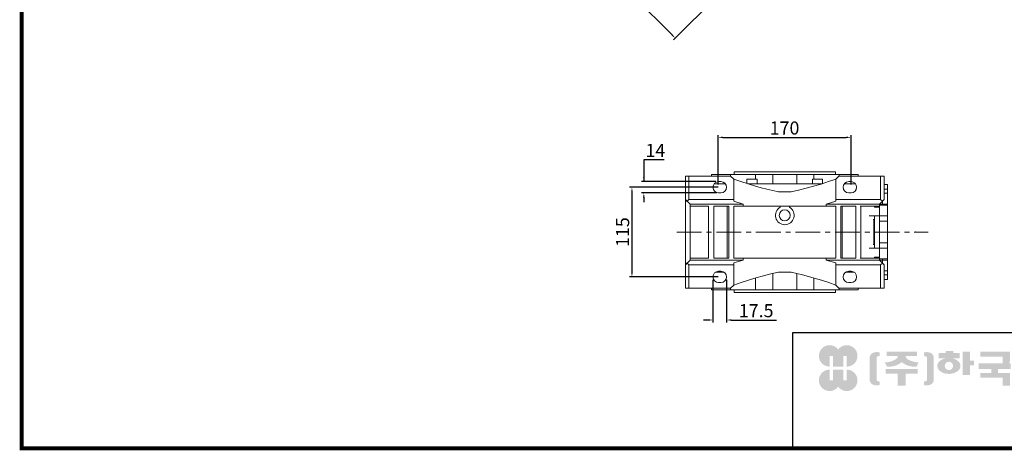
# Model space of a CAD drawing. Extents: x -4220 to -1934, y -307 to 1342.
# Drawn here: x -4177 to -2913, y -276 to 277 of the extents above; entities that cross this region are included whole.
import ezdxf

# ---------------------------------------------------------------- set-up
doc = ezdxf.new("R2010")
doc.units = 0
doc.header["$MEASUREMENT"] = 0
doc.linetypes.add('CENTER', pattern=[50.800000000000004, 31.75, -6.35, 6.35, -6.35])
doc.layers.add('AM_0', color=7, linetype='Continuous', lineweight=30)
doc.layers.add('CENTER', color=1, linetype='CENTER')
doc.styles.add('MX_NOTE_STANDARD', font='txt.shx', dxfattribs={"height": 3.15, "bigfont": 'extfont.shx'})
doc.dimstyles.new('MXDIMSTYLE', dxfattribs={"dimtxt": 3.15, "dimasz": 2.5, "dimexe": 1.5, "dimexo": 1, "dimgap": 1, "dimtad": 1, "dimdec": 4, "dimdsep": 46, "dimtxsty": 'MX_NOTE_STANDARD', "dimcen": 2.5, "dimadec": 0, "dimazin": 0, "dimtfac": 1, "dimtdec": 4, "dimtmove": 2, "dimatfit": 3, "dimfxl": 0, "dimtolj": 1, "dimarcsym": 0})

# ---------------------------------------------------------------- blocks, each defined once
blk = doc.blocks.new('*D116')
at = {"color": 3, "linetype": 'Continuous', "lineweight": -2}
for p, q in [((-3264.239714484705, 590.3416358842395), (-3470.771995528033, 383.8093548409129)), ((-3131.303639621634, 457.4055610211683), (-3337.835920664962, 250.8732799778417)), ((-3464.408034497354, 381.6880344973532), (-3339.957241008522, 257.2372410085206))]:
    blk.add_line(p, q, dxfattribs=at)
at = {"color": 3}
for points in [[(-3463.700927716167, 382.3951412785398), (-3465.115141278541, 380.9809277161667), (-3468.650675184473, 385.9306751844725)], [(-3340.664347789708, 256.5301342273341), (-3339.250134227335, 257.9443477897072), (-3335.714600321402, 252.9946003214013)]]:
    blk.add_solid(points, dxfattribs=at)
at = {"layer": 'DEFPOINTS', "color": 0}
for p in [(-3261.694130072433, 592.887220296511), (-3128.758055209362, 459.9511454334399), (-3335.714600321402, 252.9946003214015)]:
    blk.add_point(p, dxfattribs=at)
at = {"color": 3, "linetype": 'Continuous', "lineweight": 13, "insert": (-3394.344718625762, 328.5952813742385), "char_height": 16.8, "attachment_point": 5, "rotation": 314.9999999999999}
blk.add_mtext('\\A1;188', dxfattribs=at)
blk = doc.blocks.new('*D137')
at = {"color": 3, "linetype": 'Continuous', "lineweight": -2}
for p, q in [((-3350.000092640897, 96.99500000000003), (-3376.112092640897, 96.99500000000003)), ((-3376.112092640897, 96.99500000000003), (-3376.112092640897, 68.83000000000003)), ((-3283.826092640897, 68.83000000000001), (-3379.112092640897, 68.83000000000003)), ((-3282.326092640897, 54.4868695204444), (-3379.112092640897, 54.48686952044442)), ((-3376.112092640897, 48.48686952044442), (-3376.112092640897, 42.48686952044442))]:
    blk.add_line(p, q, dxfattribs=at)
at = {"color": 3}
for points in [[(-3377.112092640897, 74.83000000000003), (-3375.112092640897, 74.83000000000003), (-3376.112092640897, 68.83000000000003)], [(-3375.112092640897, 48.48686952044442), (-3377.112092640897, 48.48686952044442), (-3376.112092640897, 54.48686952044442)]]:
    blk.add_solid(points, dxfattribs=at)
at = {"layer": 'DEFPOINTS', "color": 0}
for p in [(-3376.112092640897, 68.83000000000003), (-3280.226092640897, 68.83000000000001), (-3278.726092640897, 54.4868695204444)]:
    blk.add_point(p, dxfattribs=at)
at = {"color": 3, "linetype": 'Continuous', "lineweight": 13, "insert": (-3361.256092640897, 108.995), "char_height": 16.8, "attachment_point": 5}
blk.add_mtext('\\A1;14', dxfattribs=at)
blk = doc.blocks.new('*D140')
at = {"color": 3, "linetype": 'Continuous', "lineweight": -2}
for p, q in [((-3280.826092640897, 61.58000000000001), (-3394.366092640897, 61.58000000000002)), ((-3391.366092640897, 55.58000000000002), (-3391.366092640897, -47.41499999999998)), ((-3280.546092640897, -53.41499999999999), (-3394.366092640897, -53.41499999999998))]:
    blk.add_line(p, q, dxfattribs=at)
at = {"color": 3}
for points in [[(-3390.366092640897, 55.58000000000002), (-3392.366092640897, 55.58000000000002), (-3391.366092640897, 61.58000000000002)], [(-3392.366092640897, -47.41499999999998), (-3390.366092640897, -47.41499999999998), (-3391.366092640897, -53.41499999999998)]]:
    blk.add_solid(points, dxfattribs=at)
at = {"layer": 'DEFPOINTS', "color": 0}
for p in [(-3277.226092640897, 61.58000000000001), (-3391.366092640897, -53.41499999999998), (-3276.946092640897, -53.41499999999999)]:
    blk.add_point(p, dxfattribs=at)
at = {"color": 3, "linetype": 'Continuous', "lineweight": 13, "insert": (-3403.366092640897, 4.082500000000017), "char_height": 16.8, "attachment_point": 5, "rotation": 90}
blk.add_mtext('\\A1;115', dxfattribs=at)
blk = doc.blocks.new('*D141')
at = {"color": 3, "linetype": 'Continuous', "lineweight": -2}
for p, q in [((-3280.826092640897, 65.18), (-3280.826092640897, 128.715)), ((-3110.226092640897, 65.18), (-3110.226092640897, 128.715)), ((-3274.826092640897, 125.715), (-3116.226092640897, 125.715))]:
    blk.add_line(p, q, dxfattribs=at)
at = {"color": 3}
for points in [[(-3274.826092640897, 126.715), (-3274.826092640897, 124.715), (-3280.826092640897, 125.715)], [(-3116.226092640897, 124.715), (-3116.226092640897, 126.715), (-3110.226092640897, 125.715)]]:
    blk.add_solid(points, dxfattribs=at)
at = {"layer": 'DEFPOINTS', "color": 0}
for p in [(-3110.226092640897, 125.715), (-3280.826092640897, 61.58000000000001), (-3110.226092640897, 61.58000000000001)]:
    blk.add_point(p, dxfattribs=at)
at = {"color": 3, "linetype": 'Continuous', "lineweight": 13, "insert": (-3195.526092640897, 137.715), "char_height": 16.8, "attachment_point": 5}
blk.add_mtext('\\A1;170', dxfattribs=at)
blk = doc.blocks.new('*D142')
at = {"color": 3, "linetype": 'Continuous', "lineweight": -2}
for p, q in [((-3287.476092640897, -57.01999999999999), (-3287.476092640897, -111.775)), ((-3269.976092640897, -57.01999999999999), (-3269.976092640897, -111.775)), ((-3293.476092640897, -108.775), (-3299.476092640897, -108.775)), ((-3263.976092640897, -108.775), (-3205.920092640898, -108.775))]:
    blk.add_line(p, q, dxfattribs=at)
at = {"color": 3}
for points in [[(-3293.476092640897, -109.775), (-3293.476092640897, -107.775), (-3287.476092640897, -108.775)], [(-3263.976092640897, -107.775), (-3263.976092640897, -109.775), (-3269.976092640897, -108.775)]]:
    blk.add_solid(points, dxfattribs=at)
at = {"layer": 'DEFPOINTS', "color": 0}
for p in [(-3287.476092640897, -53.41999999999999), (-3269.976092640897, -53.41999999999999), (-3269.976092640897, -108.775)]:
    blk.add_point(p, dxfattribs=at)
at = {"color": 3, "linetype": 'Continuous', "lineweight": 13, "insert": (-3231.948092640897, -96.77499999999999), "char_height": 16.8, "attachment_point": 5}
blk.add_mtext('\\A1;17.5', dxfattribs=at)
blk = doc.blocks.new('GUIDE LINES')
at = {"linetype": 'Continuous'}
h = blk.add_hatch(color=1, dxfattribs=at)
h.dxf.hatch_style = 1
h.paths.add_polyline_path([(-976.9514593108856, 123.7578373727381), (-973.4230338556208, 123.7578373727381), (-973.4230338556208, 112.6073926273196), (-962.5729784013988, 112.6073926273196), (-962.5729784013988, 123.7578373727381), (-959.0445529461349, 123.7578373727381), (-959.0445529461349, 112.6073926273196, 1.622532587323392), (-967.9980061285087, 130.4037454470076, 1.622532587323392), (-976.9514593108856, 112.6073926273196)])
h.paths.add_polyline_path([(-962.5729784013988, 109.4441265625078), (-973.4230338556208, 109.4441265625078), (-973.4230338556208, 98.29368181708942), (-976.9514593108856, 98.29368181708942), (-976.9514593108856, 109.4441265625078, 1.622532587323393), (-967.9980061285087, 91.64777374281981, 1.622532587323391), (-959.0445529461349, 109.4441265625078), (-959.0445529461349, 98.29368181708942), (-962.5729784013988, 98.29368181708942)])
h = blk.add_hatch(color=5, dxfattribs=at)
h.dxf.hatch_style = 1
h.paths.add_polyline_path([(-854.1805892854718, 102.7286657978624), (-861.7217951611938, 102.7286657978624), (-861.7217951611938, 92.6250002457198), (-854.1805892854718, 92.6250002457198), (-830.7762741337256, 92.6250002457198), (-830.7762741337256, 97.5395188472552), (-854.1805892854718, 97.5395188472552)], flags=17)
h.paths.add_polyline_path([(-731.3375569498412, 105.9776963469622), (-738.8787628255632, 105.9776963469622), (-738.8787628255632, 92.6250002457198), (-731.3375569498412, 92.6250002457198), (-707.933241798095, 92.6250002457198), (-707.933241798095, 97.5395188472552), (-731.3375569498412, 97.5395188472552)], flags=17)
h.paths.add_polyline_path([(-905.9491404578871, 105.2357568555181), (-905.9491404578871, 92.6250002457198), (-897.6814983039744, 92.6250002457198), (-897.6814983039744, 105.2357568555181), (-885.1393987814454, 105.2357568555181), (-885.1393987814454, 110.1569196913053), (-918.491239980417, 110.1569196913053), (-918.491239980417, 105.2357568555181)])
edge = h.paths.add_edge_path(flags=16)
edge.add_arc((-852.7019149527478, 113.3039612446409), 4.346325835774337, 0, 360)
edge = h.paths.add_edge_path(flags=16)
edge.add_ellipse((-729.9699520663585, 119.1465686339065), major_axis=(0, -5.504748077564813), ratio=0.6944276805470928, start_angle=0, end_angle=360)
edge = h.paths.add_edge_path()
edge.add_arc((-729.9699520663585, 119.1465686339065), 10.90540315185194, 0, 360)
h.paths.add_polyline_path([(-789.9297783732804, 116.0658586858508), (-788.2288127303468, 116.0658586858508), (-788.2288127303468, 110.2809453973378), (-801.4486241465543, 110.2809453973378), (-801.4486241465543, 105.9776963469622), (-789.1224622372042, 105.9776963469622), (-789.1224622372042, 92.6250002457198), (-796.6636681129276, 92.6250002457198), (-796.6636681129276, 101.0631777454268), (-820.0679832646742, 101.0631777454268), (-820.0679832646742, 105.9776963469622), (-808.6974837152006, 105.9776963469622), (-808.6974837152006, 110.2809453973378), (-821.7157533591048, 110.2809453973378), (-821.7157533591048, 116.0658586858508), (-796.6636681129276, 116.0658586858508), (-796.6636681129276, 123.1109617374434), (-820.0679832646742, 123.1109617374434), (-820.0679832646742, 128.0254803389788), (-789.1224622372042, 128.0254803389788), (-789.1224622372042, 118.5748836406826)])
h.paths.add_polyline_path([(-690.0558221714191, 113.8311812325163), (-674.2558331207856, 113.8311812325163), (-674.2558331207856, 122.9116347098913), (-690.0558221714191, 122.9116347098913)], flags=16)
h.paths.add_polyline_path([(-698.1640027032904, 108.7173356034288), (-666.6083194970365, 108.7173356034288), (-666.6083194970365, 128.0254803389788), (-698.1640027032904, 128.0254803389788)])
h.paths.add_polyline_path([(-830.7762741337256, 118.9527784682309), (-826.6878553241563, 118.9527784682309), (-826.6878553241563, 114.0692662932036), (-830.7762741337256, 114.0692662932036), (-830.7762741337256, 103.8581856206578), (-838.3174800094475, 103.8581856206578), (-838.3174800094475, 127.9966886572213), (-830.7762741337256, 127.9966886572213)])
h.paths.add_polyline_path([(-754.3742244729924, 127.9966886572213), (-748.1729391713702, 127.9966886572213), (-748.1729391713702, 92.6250002457198), (-754.3742244729924, 92.6250002457198)])
h.paths.add_polyline_path([(-715.4744476738169, 127.9966886572213), (-707.933241798095, 127.9966886572213), (-707.933241798095, 103.8581856206578), (-715.4744476738169, 103.8581856206578)])
edge = h.paths.add_edge_path()
edge.add_arc((-761.6554446162208, 107.9977368480292), 14.12482934140864, 206.1490032467094, 239.6407082148847)
edge.add_line((-768.7944275440145, 95.80980319705283), (-764.756979256405, 99.62563941407801))
edge.add_arc((-757.6179963286127, 111.8135730650544), 14.12482934140894, 188.012382612017, 239.6407082148841, ccw=False)
edge.add_line((-771.6049386324989, 109.8447538982236), (-771.6049386324989, 121.2771530839638))
edge.add_line((-771.6049386324989, 121.2771530839638), (-767.5674589521932, 121.2771530839638))
edge.add_line((-767.5674589521932, 121.2771530839638), (-767.5674589521932, 126.007847871201))
edge.add_line((-767.5674589521932, 126.0078478712012), (-771.6049386324989, 126.0078478712012))
edge.add_line((-771.6049386324989, 126.0078478712012), (-771.6049386324989, 128.7474871276676))
edge.add_line((-771.6049386324989, 128.7474871276676), (-777.064284442677, 128.7474871276676))
edge.add_line((-777.064284442677, 128.7474871276676), (-777.064284442677, 126.0078478712012))
edge.add_line((-777.064284442677, 126.0078478712012), (-781.9699440652098, 126.0078478712012))
edge.add_line((-781.9699440652098, 126.0078478712012), (-781.9699440652098, 121.2771530839638))
edge.add_line((-781.9699440652098, 121.2771530839638), (-777.064284442677, 121.2771530839638))
edge.add_line((-777.064284442677, 121.2771530839638), (-777.064284442677, 109.8447538982231))
edge.add_arc((-791.0512267465633, 111.8135730650544), 14.12482934140894, 300.3592917851212, 351.98761738798754, ccw=False)
edge.add_line((-783.9122438187701, 99.62563941407798), (-779.8747955311628, 95.80980319705272))
edge.add_arc((-787.0137784589556, 107.9977368480292), 14.12482934140897, 300.3592917851217, 333.8509967532963)
edge = h.paths.add_edge_path()
edge.add_arc((-875.8566687415, 117.9722611218748), 9.75907332672331, 77.8201598009491, 107.4359150840906)
edge.add_line((-878.7808666025308, 127.282931294634), (-878.7808666025308, 123.7618661370894))
edge.add_line((-878.7808666025308, 123.7618661370895), (-877.0267887600721, 123.3966638102685))
edge.add_arc((-877.2901057962413, 121.6375369130933), 1.778725190101684, 17.034888108354778, 81.48681848215881, ccw=False)
edge.add_line((-875.5894194169459, 122.1586214946489), (-875.5894194169459, 98.62474377508478))
edge.add_arc((-877.2901057962413, 99.14582835664005), 1.778725190101906, 278.51318151784614, 342.96511189166154, ccw=False)
edge.add_line((-877.0267887600721, 97.38670145946482), (-878.7808666025308, 97.02149913264385))
edge.add_line((-878.7808666025308, 97.02149913264385), (-878.7808666025308, 93.50043397509937))
edge.add_arc((-875.8566687415, 102.8111041478586), 9.759073326723314, 252.5640849159138, 282.1798401990553)
edge.add_arc((-874.3374717041847, 99.24280538681238), 5.995447824614734, 275.1654349019046, 350.6014266314889)
edge.add_line((-868.4225054040721, 98.26374038069461), (-868.4225054040721, 122.5196248890388))
edge.add_arc((-874.3374717041847, 121.540559882921), 5.995447824614658, 9.39857336851535, 84.83456509809882)
edge = h.paths.add_edge_path()
edge.add_arc((-927.773970020361, 117.9722611218748), 9.759073326723431, 72.56408491590969, 102.1798401990501)
edge.add_arc((-929.2931670576754, 121.540559882921), 5.995447824614732, 95.16543490190048, 170.6014266314865)
edge.add_line((-935.2081333577903, 122.5196248890388), (-935.2081333577903, 98.26374038069459))
edge.add_arc((-929.2931670576754, 99.24280538681238), 5.995447824614887, 189.3985733685161, 264.8345650981029)
edge.add_arc((-927.773970020361, 102.8111041478586), 9.759073326723342, 257.8201598009534, 287.4359150840939)
edge.add_line((-924.8497721593303, 93.50043397509941), (-924.8497721593303, 97.02149913264391))
edge.add_line((-924.8497721593303, 97.02149913264385), (-926.6038500017889, 97.38670145946482))
edge.add_arc((-926.3405329656207, 99.14582835664005), 1.778725190101712, 197.034888108328, 261.48681848214113, ccw=False)
edge.add_line((-928.0412193449151, 98.62474377508478), (-928.0412193449151, 122.1586214946489))
edge.add_arc((-926.3405329656207, 121.6375369130933), 1.778725190101693, 98.51318151784523, 162.9651118916457, ccw=False)
edge.add_line((-926.6038500017889, 123.3966638102685), (-924.8497721593303, 123.7618661370895))
edge.add_line((-924.8497721593303, 123.7618661370895), (-924.8497721593303, 127.282931294634))
edge = h.paths.add_edge_path()
edge.add_line((-886.4084475235263, 112.664010748961), (-884.109542472424, 117.0226284181009))
edge.add_arc((-883.8806487690526, 140.2572945090108), 23.23579352386145, 241.168367537933, 269.4355753219935, ccw=False)
edge.add_arc((-893.4772810757945, 123.7746326270798), 4.193596097342793, 181.2304466113325, 247.44502609008032, ccw=False)
edge.add_line((-897.6699101871127, 123.6845806278435), (-885.8436876121291, 123.6845806278435))
edge.add_line((-885.8436876121291, 123.6845806278435), (-885.8436876121291, 128.0254803389788))
edge.add_line((-885.8436876121291, 128.0254803389788), (-917.6717844227032, 128.0254803389788))
edge.add_line((-917.6717844227032, 128.0254803389788), (-917.6717844227032, 123.6845806278435))
edge.add_line((-917.6717844227032, 123.6845806278435), (-905.9607285747484, 123.6845806278435))
edge.add_arc((-910.1533576860661, 123.7746326270798), 4.193596097342674, 292.5549739099245, 358.76955338866935, ccw=False)
edge.add_arc((-919.7499899928084, 140.2572945090108), 23.23579352386134, 270.5644246780123, 298.8316324620711, ccw=False)
edge.add_line((-919.5210962894366, 117.022628418101), (-917.2221912383361, 112.6640107489611))
edge.add_arc((-915.1239810545612, 133.8522422077139), 21.29186789187317, 264.3446004539568, 308.686476731049)
edge.add_arc((-888.5066577072998, 133.8522422077139), 21.29186789187298, 231.3135232689558, 275.6553995460478)
edge = h.paths.add_edge_path()
edge.add_ellipse((-852.7019149527478, 113.3039612446409), major_axis=(-12.05297314436484, 0), ratio=0.688211460544094, start_angle=289.5673617865036, end_angle=610.4326382134964)
edge.add_line((-848.6651949261, 121.1199062066726), (-841.641811880067, 121.1199062066726))
edge.add_line((-841.641811880067, 121.1199062066726), (-841.641811880067, 126.6412648698668))
edge.add_line((-841.641811880067, 126.6412648698667), (-848.1465172125186, 126.6412648698667))
edge.add_line((-848.1465172125186, 126.6412648698667), (-848.1465172125186, 128.9423846657186))
edge.add_line((-848.1465172125186, 128.9423846657187), (-855.9512777135601, 128.9423846657187))
edge.add_line((-855.9512777135587, 128.9423846657187), (-855.9512777135587, 126.6412648698668))
edge.add_line((-855.9512777135587, 126.6412648698667), (-863.40389379926, 126.6412648698667))
edge.add_line((-863.40389379926, 126.6412648698667), (-863.40389379926, 121.1199062066726))
edge.add_line((-863.40389379926, 121.1199062066726), (-856.7386349793951, 121.1199062066726))
h.paths.add_polyline_path([(-633.4292283886084, 96.60711130726132), (-650.6510835691142, 96.60711130726132), (-658.1922894448362, 96.60711130726132), (-658.1922894448362, 128.0254803389788), (-638.4921348884327, 128.0254803389788), (-638.4921348884327, 123.1419681639516), (-650.6510835691142, 123.1419681639516), (-650.6510835691142, 115.8864643610539), (-641.3580145956817, 115.8864643610539), (-641.3580145956817, 111.0029521860266), (-650.6510835691142, 111.0029521860266), (-650.6510835691142, 101.4906234822886), (-633.4292283886084, 101.4906234822886), (-633.4292283886084, 111.0029521860266), (-638.9638755203064, 111.0029521860266), (-638.9638755203064, 115.8864643610539), (-633.4292283886084, 115.8864643610539), (-633.4292283886084, 127.9966886572213), (-625.8880225128864, 127.9966886572213), (-625.8880225128864, 92.6250002457198), (-633.4292283886084, 92.6250002457198)])
h.paths.add_polyline_path([(-686.4502177174768, 100.593651858304), (-686.4502177174768, 105.8248789591722), (-678.0452613890279, 105.8248789591722), (-678.0452613890279, 100.593651858304), (-665.642690785784, 100.593651858304), (-665.642690785784, 94.80873856979089), (-699.1296314145425, 94.80873856979089), (-699.1296314145425, 100.593651858304)])
h.paths.add_polyline_path([(-763.2797131150714, 111.0029521860266), (-767.9816162205511, 111.0029521860266), (-767.9816162205511, 115.8864643610539), (-763.2797131150714, 115.8864643610539), (-763.2797131150714, 127.9966886572213), (-757.0784278134488, 127.9966886572213), (-757.0784278134488, 92.6250002457198), (-763.2797131150714, 92.6250002457198)])
edge = h.paths.add_edge_path()
edge.add_line((-854.1805892854718, 92.6250002457198), (-861.7217951611938, 92.6250002457198))
edge.add_line((-861.7217951611938, 92.6250002457198), (-861.7217951611938, 102.7286657978624))
edge.add_line((-861.7217951611938, 102.7286657978624), (-854.1805892854718, 102.7286657978624))
edge.add_line((-854.1805892854718, 102.7286657978624), (-854.1805892854718, 97.5395188472552))
edge.add_line((-854.1805892854718, 97.5395188472552), (-830.7762741337256, 97.5395188472552))
edge.add_line((-830.7762741337256, 97.5395188472552), (-830.7762741337256, 92.62500024571978))
edge.add_line((-830.7762741337256, 92.6250002457198), (-856.4739574746964, 92.6250002457198))
edge.add_line((-731.3375569498412, 92.6250002457198), (-738.8787628255645, 92.6250002457198))
edge.add_line((-738.8787628255632, 92.6250002457198), (-738.8787628255632, 105.9776963469623))
edge.add_line((-738.8787628255632, 105.9776963469622), (-731.3375569498412, 105.9776963469622))
edge.add_line((-731.3375569498412, 105.9776963469622), (-731.3375569498412, 97.5395188472552))
edge.add_line((-731.3375569498412, 97.5395188472552), (-707.933241798095, 97.5395188472552))
edge.add_line((-707.933241798095, 97.5395188472552), (-707.933241798095, 92.62500024571978))
edge.add_line((-707.933241798095, 92.6250002457198), (-733.6309251390658, 92.6250002457198))
for p, q in [((-600.8364249647402, 147.7787082658895), (-1015.467590277831, 147.7787082658895)), ((-1015.467590277831, 147.7787082658895), (-1015.467590277831, 29.55394255595104))]:
    blk.add_line(p, q, dxfattribs=at)
at = {"linetype": 'Continuous', "const_width": 3.984862714110434, "flags": 128}
blk.add_lwpolyline([(-1818.253281084089, 1303.149516361096), (-1818.253281084089, 27.40848939447012), (-27.40848939447051, 27.40848939447012), (-27.40848939447051, 1303.149516361096)], close=True, dxfattribs=at)
blk = doc.blocks.new('GUIDE LINES1')
at = {"color": 3, "linetype": 'Continuous'}
blk.add_blockref('GUIDE LINES', (0, -4.263256414560601e-14), dxfattribs=at)

msp = doc.modelspace()

# ---------------------------------------------------------------- linework, layer by layer
at = {"lineweight": 13}
for p, q in [((-3125.726092640898, 76.08000000000007), (-3067.726092640897, 76.08000000000007)), ((-3072.226120196368, 76.08000000000007), (-3072.226120196368, 46.08000000000007)), ((-3067.726092640897, 76.08000000000007), (-3067.726092640897, 46.08000000000007)), ((-3063.226092640897, 65.08000000000007), (-3067.726092640897, 65.08000000000007)), ((-3063.226092640897, 24.92314575050787), (-3063.226092640897, 65.08000000000007)), ((-3063.226092640897, 59.03345890322785), (-3067.726092640897, 59.03345890322785)), ((-3063.226092640897, 53.96257942267394), (-3067.726092640897, 53.96257942267394)), ((-3129.726092640897, 46.08000000000007), (-3072.226120196368, 46.08000000000007)), ((-3129.726092640897, 40.08000000000007), (-3073.726092640897, 40.08000000000007)), ((-3073.726092640897, 40.08000000000007), (-3067.726092640897, 46.08000000000007)), ((-3073.726092640897, 36.29250201393884), (-3073.726092640897, 40.08000000000007)), ((-3063.226092640897, 38.5800000000003), (-3073.726092640897, 38.5800000000003)), ((-3063.226092640897, 40.11109145011861), (-3073.695001190779, 40.11109145011861)), ((-3072.226120196369, 46.08000000000007), (-3069.976106418633, 43.82998622226447)), ((-3098.476092640897, 37.5800000000003), (-3080.226092640897, 37.5800000000003)), ((-3080.226092640897, 37.5800000000003), (-3080.226092640897, 36.29250201393884)), ((-3080.226092640897, 36.29250201393884), (-3073.726092640897, 36.29250201393884)), ((-3080.226092640897, 24.83824772965195), (-3086.904092640897, 24.83824772965195)), ((-3081.312487721428, 20.4301926982229), (-3081.365144774754, 20.55920725492879)), ((-3081.261382311194, 20.2985235605976), (-3081.312487721428, 20.4301926982229)), ((-3081.164821061916, 20.02829876087199), (-3081.261382311194, 20.2985235605976)), ((-3081.077291002223, 19.7507341156103), (-3081.164821061916, 20.02829876087199)), ((-3081.000354468804, 19.4681410230277), (-3081.077291002223, 19.7507341156103)), ((-3080.93525664191, 19.18288553525295), (-3081.000354468804, 19.4681410230277)), ((-3080.882880700488, 18.89726884331768), (-3080.93525664191, 19.18288553525295)), ((-3080.861653456693, 18.75511733803378), (-3080.882880700488, 18.89726884331768)), ((-3080.843784963221, 18.61383267507941), (-3080.861653456693, 18.75511733803378)), ((-3080.818119641252, 18.33512708758818), (-3080.843784963221, 18.61383267507941)), ((-3080.805613123497, 18.06369105839499), (-3080.818119641252, 18.33512708758818)), ((-3080.804092640898, 17.93148797255563), (-3080.805613123497, 18.06369105839499)), ((-3080.804092640898, 17.93148797255563), (-3080.804092640898, -9.771487972555036)), ((-3080.226092640897, 17.93148797255563), (-3080.804092640898, 17.93148797255563)), ((-3080.226092640897, 24.86749798606198), (-3080.226092640897, -16.70749798606116)), ((-3073.726092640897, 24.86749798606198), (-3080.226092640897, 24.86749798606198)), ((-3073.726092640897, -16.70749798606116), (-3073.726092640897, 24.86749798606198)), ((-3063.226092640897, 24.83824772965195), (-3073.726092640897, 24.83824772965195)), ((-3063.226092640897, 17.93148797255563), (-3073.726092640897, 17.93148797255563)), ((-3063.226092640897, -56.9199999999997), (-3063.226092640897, 24.83824772965195)), ((-3081.365144774754, -12.3992072549282), (-3081.312487721427, -12.27019269822208)), ((-3081.312487721427, -12.27019269822208), (-3081.261382311194, -12.13852356059678)), ((-3081.261382311194, -12.13852356059678), (-3081.164821061916, -11.86829876087117)), ((-3081.164821061916, -11.86829876087117), (-3081.077291002223, -11.59073411560948)), ((-3081.077291002223, -11.59073411560948), (-3081.000354468804, -11.30814102302688)), ((-3081.000354468804, -11.30814102302688), (-3080.93525664191, -11.02288553525213)), ((-3080.93525664191, -11.02288553525213), (-3080.882880700488, -10.73726884331663)), ((-3080.882880700488, -10.73726884331663), (-3080.861653456693, -10.59511733803274)), ((-3080.861653456693, -10.59511733803274), (-3080.843784963221, -10.45383267507859)), ((-3080.843784963221, -10.45383267507859), (-3080.818119641252, -10.17512708758736)), ((-3080.818119641252, -10.17512708758736), (-3080.805613123497, -9.903691058394173)), ((-3080.805613123497, -9.903691058394173), (-3080.804092640898, -9.771487972555036)), ((-3080.226092640897, -9.771487972554809), (-3080.804092640897, -9.771487972554809)), ((-3063.226092640897, -9.771487972555036), (-3073.726092640897, -9.771487972555036)), ((-3080.226092640897, -16.67824772965136), (-3086.904092640897, -16.67824772965136)), ((-3080.226092640897, -16.70749798606116), (-3073.726092640897, -16.70749798606116)), ((-3063.226092640897, -16.67824772965136), (-3073.726092640897, -16.67824772965136)), ((-3063.226092640897, -13.1928621351345), (-3062.976130132768, -13.19173468400535)), ((-3129.726092640897, -31.9199999999997), (-3073.726092640897, -31.9199999999997)), ((-3080.226092640897, -29.4199999999997), (-3098.476092640897, -29.4199999999997)), ((-3073.726092640897, -28.13250201393802), (-3080.226092640897, -28.13250201393802)), ((-3080.226092640897, -28.13250201393802), (-3080.226092640897, -29.4199999999997)), ((-3073.726092640897, -31.9199999999997), (-3073.726092640897, -28.13250201393802)), ((-3073.726092640897, -30.4199999999997), (-3063.226092640897, -30.4199999999997)), ((-3067.726092640898, -37.9199999999997), (-3073.726092640897, -31.9199999999997)), ((-3063.226092640897, -31.95109145011824), (-3073.695001190779, -31.95109145011824)), ((-3069.976106418633, -35.6699862222641), (-3072.226120196369, -37.9199999999997)), ((-3072.226120196368, -37.9199999999997), (-3129.726092640897, -37.9199999999997)), ((-3072.226120196368, -37.9199999999997), (-3072.226120196368, -67.9199999999997)), ((-3067.726092640897, -37.9199999999997), (-3067.726092640897, -67.9199999999997)), ((-3063.226092640897, -45.80257934425012), (-3067.726092640897, -45.80257934425012)), ((-3063.226092640897, -46.11345424350529), (-3062.976130133839, -46.11725781541631)), ((-3063.226092640897, -50.87345865709366), (-3067.726092640897, -50.87345865709366)), ((-3067.726092640897, -56.9199999999997), (-3063.226092640897, -56.9199999999997)), ((-3125.726092640898, -67.9199999999997), (-3067.726092640897, -67.9199999999997))]:
    msp.add_line(p, q, dxfattribs=at)
at = {"lineweight": 13, "extrusion": (1, 0, 1.224606353822377e-16)}
msp.add_point((-3063.226092640897, 4.080000000000297, 110), dxfattribs=at)
at = {"lineweight": 13, "extrusion": (-1, 0, 1.224606353822377e-16)}
msp.add_point((-3063.226092640897, 4.080000000000297, 110), dxfattribs=at)
at = {"lineweight": 13, "extrusion": (1, 0, 0)}
for p in [(-3063.226092640897, 4.080000000000297, 110), (-3027.226092640897, 4.079999999999842, 90), (-3027.226092640897, 4.080000000000297, 110)]:
    msp.add_point(p, dxfattribs=at)
at = {"layer": 'AM_0', "lineweight": 13}
for p, q in [((-3322.726092640897, -67.91999999999999), (-3322.726092640897, 76.08000000000007)), ((-3264.726092640897, 76.08000000000007), (-3322.726092640897, 76.08000000000007)), ((-3318.226065085426, 46.08000000000007), (-3318.226065085426, 76.08000000000007)), ((-3289.226092640897, 78.08000000000007), (-3289.226092640897, 76.08000000000007)), ((-3101.226092640897, 78.08000000000007), (-3289.226092640897, 78.08000000000007)), ((-3265.062402088787, 78.08000000000007), (-3265.062402088787, 76.08000000000007)), ((-3260.726092640897, 72.07999999999996), (-3264.726092640897, 76.08000000000007)), ((-3260.226092640897, 81.58000000000007), (-3260.226092640897, 78.08000000000007)), ((-3130.226092640897, 81.58000000000007), (-3260.226092640897, 81.58000000000007)), ((-3232.699048667798, 78.08000000000007), (-3232.699048667798, 72.08000000000007)), ((-3210.536471168718, 78.08000000000007), (-3210.536471168718, 66.08000000000001)), ((-3179.915714113076, 78.08000000000007), (-3179.915714113076, 66.08000000000001)), ((-3157.753136613997, 78.08000000000007), (-3157.753136613997, 72.08000000000007)), ((-3130.226092640897, 78.08000000000007), (-3130.226092640897, 81.58000000000007)), ((-3125.726092640897, 76.08000000000007), (-3129.726092640897, 72.07999999999996)), ((-3067.726092640897, 76.08000000000007), (-3125.726092640897, 76.08000000000007)), ((-3125.389783193007, 76.08000000000007), (-3125.389783193007, 78.08000000000007)), ((-3101.226092640897, 76.08000000000007), (-3101.226092640897, 78.08000000000007)), ((-3072.226120196368, 46.08000000000007), (-3072.226120196368, 76.08000000000007)), ((-3067.726092640897, 46.08000000000007), (-3067.726092640897, 76.08000000000007)), ((-3271.541684140446, 66.08000000000001), (-3285.910501141348, 66.08000000000001)), ((-3280.226092640897, 68.83000000000001), (-3277.226092640897, 68.83000000000001)), ((-3260.726092640897, 43.57963362415214), (-3260.726092640897, 72.07999999999996)), ((-3243.821270201057, 72.08000000000007), (-3243.821270201057, 66.40788128965383)), ((-3230.821270201057, 72.08000000000007), (-3243.821270201057, 72.08000000000007)), ((-3147.626481891861, 66.08000000000001), (-3242.825703389934, 66.08000000000001)), ((-3230.821270201057, 66.08000000000001), (-3230.821270201057, 72.08000000000007)), ((-3159.630915080737, 72.08000000000007), (-3159.630915080737, 66.08000000000001)), ((-3146.630915080737, 72.08000000000007), (-3159.630915080737, 72.08000000000007)), ((-3146.630915080737, 66.41116676069535), (-3146.630915080737, 72.08000000000007)), ((-3129.726092640897, 43.57963362415214), (-3129.726092640897, 72.07999999999996)), ((-3104.541684140446, 66.08000000000001), (-3118.910501141348, 66.08000000000001)), ((-3113.226092640897, 68.83000000000001), (-3110.226092640897, 68.83000000000001)), ((-3277.226092640897, 54.33000000000001), (-3280.226092640897, 54.33000000000001)), ((-3203.226092640897, 55.58000000000007), (-3187.226092640897, 55.58000000000001)), ((-3110.226092640897, 54.33000000000001), (-3113.226092640897, 54.33000000000001)), ((-3316.726092640897, 40.08000000000001), (-3322.726092640897, 46.08000000000007)), ((-3320.545897794292, 43.89980515339474), (-3322.726092640897, 43.89980515339474)), ((-3318.226065085426, 46.08000000000007), (-3320.476078863162, 43.82998622226447)), ((-3318.226065085426, 46.08000000000007), (-3260.726092640897, 46.08000000000001)), ((-3316.726092640897, -31.91999999999999), (-3316.726092640897, 40.08000000000001)), ((-3316.726092640897, 40.08000000000001), (-3248.474060031681, 40.08000000000001)), ((-3248.474060031681, 40.08000000000001), (-3260.726092640897, 43.57963362415214)), ((-3248.474060031681, 37.58000000000007), (-3248.474060031681, 40.08000000000001)), ((-3129.726092640897, 43.57963362415214), (-3141.978125250113, 40.08000000000001)), ((-3141.978125250113, 40.08000000000007), (-3141.978125250113, 37.58000000000007)), ((-3141.978125250113, 40.08000000000007), (-3073.726092640897, 40.08000000000007)), ((-3129.726092640897, 46.08000000000001), (-3072.226120196368, 46.08000000000007)), ((-3067.726092640897, 46.08000000000007), (-3073.726092640897, 40.08000000000007)), ((-3073.726092640897, 40.08000000000007), (-3073.726092640897, -31.91999999999999)), ((-3069.976106418633, 43.82998622226441), (-3072.226120196368, 46.08000000000007)), ((-3070.009092640897, 38.66), (-3070.009092640897, 43.797)), ((-3292.976092640897, 37.58000000000001), (-3316.726092640897, 37.58000000000001)), ((-3292.976092640897, -29.41999999999999), (-3292.976092640897, 37.58000000000001)), ((-3286.476092640897, -29.41999999999999), (-3286.476092640897, 37.58000000000001)), ((-3267.226092640897, 37.58000000000001), (-3286.476092640897, 37.58000000000001)), ((-3268.984316673866, -29.41999999999999), (-3268.984316673866, 37.58000000000001)), ((-3267.226092640897, -29.41999999999999), (-3267.226092640897, 37.58000000000001)), ((-3260.726092640897, 37.58000000000001), (-3260.726092640897, -29.41999999999999)), ((-3129.726092640897, 37.58000000000001), (-3260.726092640897, 37.58000000000001)), ((-3201.226092640897, 35.97230484541328), (-3201.226092640897, 37.58000000000001)), ((-3189.226092640897, 37.58000000000001), (-3189.226092640897, 35.97230484541328)), ((-3129.726092640897, -29.41999999999999), (-3129.726092640897, 37.58000000000001)), ((-3123.226092640897, -29.41999999999999), (-3123.226092640897, 37.58000000000001)), ((-3103.976092640897, 37.58000000000001), (-3123.226092640897, 37.58000000000001)), ((-3121.467868607928, 37.58000000000001), (-3121.467868607928, -29.41999999999999)), ((-3103.976092640897, -29.41999999999999), (-3103.976092640897, 37.58000000000001)), ((-3073.726092640897, 37.58000000000001), (-3097.476092640897, 37.58000000000001)), ((-3097.476092640897, -29.41999999999999), (-3097.476092640897, 37.58000000000001)), ((-3322.726092640897, -37.91999999999999), (-3316.726092640897, -31.91999999999999)), ((-3322.726092640897, -35.73980515339466), (-3320.545897794292, -35.73980515339466)), ((-3320.476078863162, -35.66998622226438), (-3318.226065085426, -37.91999999999999)), ((-3292.976092640897, -29.41999999999999), (-3316.726092640897, -29.41999999999999)), ((-3316.726092640897, -31.91999999999999), (-3248.474060031681, -31.91999999999999)), ((-3267.226092640897, -29.41999999999999), (-3286.476092640897, -29.41999999999999)), ((-3260.726092640897, -29.41999999999999), (-3129.726092640897, -29.41999999999999)), ((-3260.726092640897, -35.41963362415211), (-3248.474060031681, -31.92000000000004)), ((-3260.726092640897, -63.91999999999999), (-3260.726092640897, -35.41963362415206)), ((-3248.474060031681, -31.91999999999999), (-3248.474060031681, -29.41999999999999)), ((-3141.978125250113, -29.41999999999999), (-3141.978125250113, -31.91999999999999)), ((-3141.978125250113, -31.91999999999999), (-3073.726092640897, -31.91999999999999)), ((-3141.978125250113, -31.91999999999999), (-3129.726092640897, -35.41963362415211)), ((-3129.726092640897, -35.41963362415206), (-3129.726092640897, -63.91999999999987)), ((-3103.976092640897, -29.41999999999999), (-3123.226092640897, -29.41999999999999)), ((-3073.726092640897, -29.41999999999999), (-3097.476092640897, -29.41999999999999)), ((-3073.726092640897, -31.91999999999999), (-3067.726092640897, -37.91999999999999)), ((-3072.226120196368, -37.91999999999999), (-3069.976106418633, -35.66998622226438)), ((-3070.009092640897, -35.63699999999997), (-3070.009092640897, -30.50000000000003)), ((-3318.226065085426, -37.91999999999999), (-3260.726092640897, -37.91999999999999)), ((-3318.226065085426, -67.91999999999999), (-3318.226065085426, -37.91999999999999)), ((-3273.156387491872, -47.41999999999999), (-3284.295797789922, -47.41999999999999)), ((-3280.226092640897, -46.16999999999999), (-3277.226092640897, -46.16999999999999)), ((-3210.536471168718, -69.91999999999999), (-3210.536471168718, -49.10094786471112)), ((-3187.226092640897, -47.41999999999999), (-3203.226092640897, -47.41999999999999)), ((-3179.915714113076, -69.91999999999999), (-3179.915714113076, -49.08156119313256)), ((-3129.726092640897, -37.91999999999999), (-3072.226120196368, -37.91999999999999)), ((-3106.156387491872, -47.41999999999999), (-3117.295797789922, -47.41999999999999)), ((-3113.226092640897, -46.16999999999999), (-3110.226092640897, -46.16999999999999)), ((-3072.226120196368, -67.91999999999999), (-3072.226120196368, -37.91999999999999)), ((-3067.726092640897, -67.91999999999999), (-3067.726092640897, -37.91999999999999)), ((-3277.226092640897, -60.66999999999999), (-3280.226092640897, -60.66999999999999)), ((-3232.699048667798, -69.91999999999999), (-3232.699048667798, -54.88308334315653)), ((-3157.753136613997, -69.91999999999999), (-3157.753136613997, -54.87922888900985)), ((-3110.226092640897, -60.66999999999999), (-3113.226092640897, -60.66999999999999)), ((-3264.726092640897, -67.91999999999999), (-3322.726092640897, -67.91999999999999)), ((-3289.226092640897, -67.91999999999999), (-3289.226092640897, -69.91999999999999)), ((-3101.226092640897, -69.91999999999999), (-3289.226092640897, -69.91999999999999)), ((-3265.062402088787, -67.91999999999999), (-3265.062402088787, -69.91999999999999)), ((-3264.726092640897, -67.91999999999999), (-3260.726092640897, -63.91999999999999)), ((-3260.226092640897, -69.91999999999999), (-3260.226092640897, -73.41999999999999)), ((-3130.226092640897, -73.41999999999999), (-3260.226092640897, -73.41999999999999)), ((-3130.226092640897, -73.41999999999999), (-3130.226092640897, -69.91999999999999)), ((-3129.726092640897, -63.91999999999987), (-3125.726092640897, -67.91999999999999)), ((-3067.726092640897, -67.91999999999999), (-3125.726092640897, -67.91999999999999)), ((-3125.389783193007, -69.91999999999999), (-3125.389783193007, -67.91999999999999)), ((-3101.226092640897, -69.91999999999999), (-3101.226092640897, -67.91999999999999))]:
    msp.add_line(p, q, dxfattribs=at)
for points in [[(-3260.726092640897, 72.07999999999996), (-3251.585062429853, 68.91562153889916), (-3242.279617179773, 65.90992034248856), (-3232.835657091785, 63.0774168795144), (-3225.523926972167, 61.03347059693257), (-3218.142145299899, 59.0992802796238), (-3210.704728410852, 57.27980404238176), (-3203.226092640897, 55.58000000000007)], [(-3187.226092640897, 55.58000000000001), (-3177.462478959446, 57.82504456332057), (-3167.777108249925, 60.27169287838862), (-3158.202194577298, 62.90892897486171), (-3148.557567499018, 65.79022484057421), (-3139.056335040742, 68.85238253450032), (-3129.726092640897, 72.07999999999996)], [(-3203.226092640897, -47.41999999999999), (-3212.989706322348, -49.66504456332038), (-3222.675077031869, -52.11169287838848), (-3232.249990704496, -54.74892897486157), (-3241.894617782776, -57.63022484057407), (-3251.395850241052, -60.69238253450018), (-3260.726092640897, -63.91999999999999)], [(-3129.726092640897, -63.91999999999987), (-3138.867122851941, -60.75562153889919), (-3148.172568102022, -57.74992034248854), (-3157.616528190009, -54.91741687951432), (-3164.928258309627, -52.87347059693244), (-3172.310039981895, -50.93928027962366), (-3179.747456870943, -49.11980404238162), (-3187.226092640897, -47.41999999999999)]]:
    msp.add_lwpolyline(points, dxfattribs=at)
msp.add_circle((-3195.226092640897, 25.58000000000001), 7, dxfattribs=at)
for centre, radius, start, end in [((-3280.226092640897, 61.58000000000001), 7.25, 90, 270), ((-3277.226092640897, 61.58000000000001), 7.25, 270, 90), ((-3113.226092640897, 61.58000000000001), 7.249999999999993, 90, 270), ((-3110.226092640897, 61.58000000000001), 7.25, 270, 90), ((-3195.226092640897, 25.58000000000001), 12, 120, 60.00000000000001), ((-3280.226092640897, -53.41999999999999), 7.250000000000007, 90, 270), ((-3277.226092640897, -53.41999999999999), 7.250000000000007, 270, 90), ((-3113.226092640897, -53.41999999999999), 7.250000000000007, 90, 270), ((-3110.226092640897, -53.41999999999999), 7.25, 270, 90)]:
    msp.add_arc(centre, radius, start, end, dxfattribs=at)
at = {"layer": 'CENTER', "lineweight": 13}
msp.add_line((-3333.774652673889, 4.079999740185855), (-3011.256424873645, 4.079999740185855), dxfattribs=at)

# ---------------------------------------------------------------- block references
at = {"color": 3, "linetype": 'Continuous', "xscale": 1.232546417039521, "yscale": 1.232546417039521, "zscale": 1.232546417039521}
msp.add_blockref('GUIDE LINES1', (-1933.589333736434, -307.4008932444855), dxfattribs=at)

# ---------------------------------------------------------------- dimensions: what is measured, and where the dimension line sits
at = {"color": 3, "linetype": 'Continuous', "lineweight": 13}
for base, p1, p2, angle, picture, middle, dimtype in [((-3335.714600321402, 252.9946003214013), (-3261.694130072433, 592.887220296511), (-3128.758055209362, 459.9511454334399), 315, '*D116', (-3402.830000000001, 320.11), 161), ((-3376.112092640897, 68.83000000000003), (-3278.726092640897, 54.4868695204444), (-3280.226092640897, 68.83000000000001), 90, '*D137', (-3361.256092640897, 96.99500000000003), 160)]:
    dim = msp.add_linear_dim(base=base, p1=p1, p2=p2, angle=angle, dimstyle='MXDIMSTYLE', override={"dimscale": 1.2, "dimtxt": 14, "dimasz": 5, "dimexe": 2.5, "dimexo": 3, "dimgap": 3, "dimtoh": 1, "dimdec": 0, "dimzin": 9, "dimtxsty": 'Standard', "dimcen": 0, "dimclrd": 3, "dimclre": 3, "dimclrt": 3, "dimtdec": 0, "dimtofl": 0, "dimtmove": 0, "dimtfill": 0, "dimtzin": 0}, dxfattribs=at)
    dim.commit()
    dim.dimension.update_dxf_attribs({"geometry": picture, "text_midpoint": middle, "dimtype": dimtype})
for base, p1, p2, text, picture, middle in [((-3110.226092640897, 125.715), (-3280.826092640897, 61.58000000000001), (-3110.226092640897, 61.58000000000001), '170', '*D141', (-3195.526092640897, 137.715)), ((-3269.976092640897, -108.775), (-3287.476092640897, -53.41999999999999), (-3269.976092640897, -53.41999999999999), '17.5', '*D142', (-3231.948092640897, -96.77499999999999))]:
    dim = msp.add_linear_dim(base=base, p1=p1, p2=p2, text=text, dimstyle='MXDIMSTYLE', override={"dimscale": 1.2, "dimtxt": 14, "dimasz": 5, "dimexe": 2.5, "dimexo": 3, "dimgap": 3, "dimtoh": 1, "dimdec": 0, "dimzin": 9, "dimtxsty": 'Standard', "dimcen": 0, "dimclrd": 3, "dimclre": 3, "dimclrt": 3, "dimtdec": 0, "dimtofl": 0, "dimtmove": 0, "dimtfill": 0, "dimtzin": 0}, dxfattribs=at)
    dim.commit()
    dim.dimension.update_dxf_attribs({"geometry": picture, "text_midpoint": middle})
dim = msp.add_linear_dim(base=(-3391.366092640897, -53.41499999999998), p1=(-3277.226092640897, 61.58000000000001), p2=(-3276.946092640897, -53.41499999999999), angle=90, dimstyle='MXDIMSTYLE', override={"dimscale": 1.2, "dimtxt": 14, "dimasz": 5, "dimexe": 2.5, "dimexo": 3, "dimgap": 3, "dimtoh": 1, "dimdec": 0, "dimzin": 9, "dimtxsty": 'Standard', "dimcen": 0, "dimclrd": 3, "dimclre": 3, "dimclrt": 3, "dimtdec": 0, "dimtofl": 0, "dimtmove": 0, "dimtfill": 0, "dimtzin": 0}, dxfattribs=at)
dim.commit()
dim.dimension.update_dxf_attribs({"geometry": '*D140', "text_midpoint": (-3403.366092640897, 4.082500000000017)})

doc.saveas('drawing.dxf')
